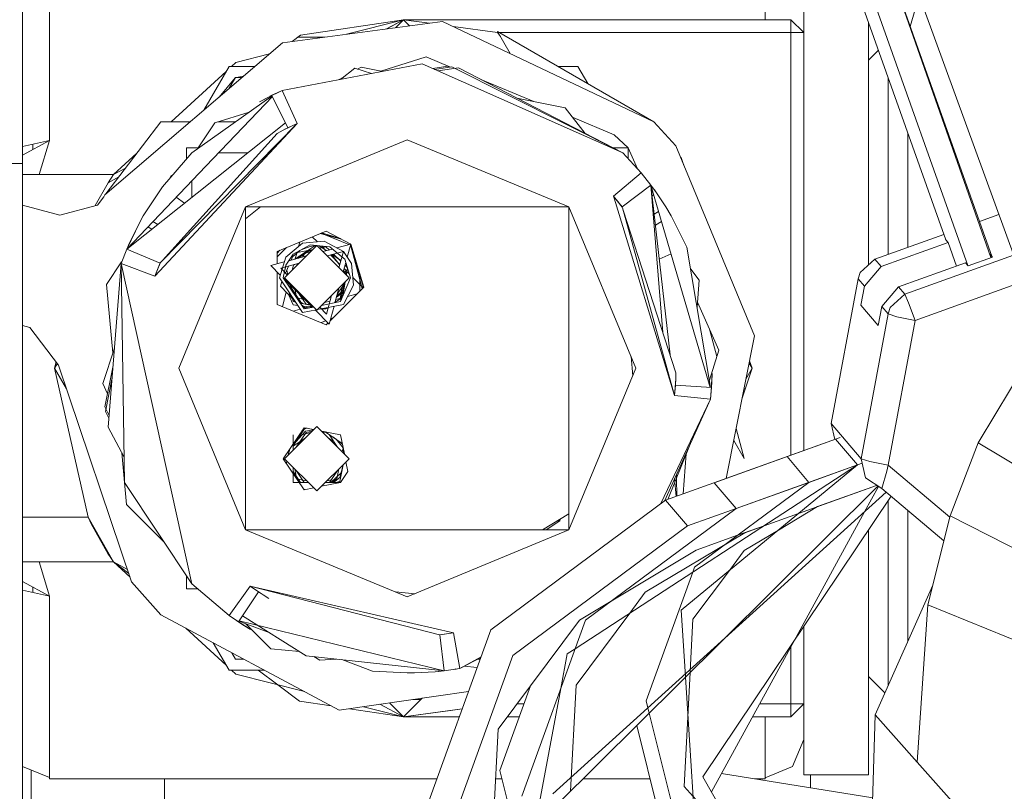
# Model space of a CAD drawing. Units: millimetres. Extents: x 627 to 8659, y -725 to 3822.
# Drawn here: x 2712 to 2751, y 1189 to 1219 of the extents above; entities that cross this region are included whole.
import ezdxf

# ---------------------------------------------------------------- set-up
doc = ezdxf.new("R2010")
doc.units = ezdxf.units.MM
doc.layers.add('1', color=7, linetype='Continuous', true_color=0xffffff)
doc.styles.add('blockfont', font='simplex.shx')
doc.dimstyles.get("Standard").update_dxf_attribs({"dimtxt": 0.18, "dimasz": 0.18, "dimexe": 0.18, "dimexo": 0.0625, "dimgap": 0.09, "dimtad": 0, "dimtih": 1, "dimtoh": 1, "dimdec": 4, "dimzin": 0, "dimdsep": 46, "dimtxsty": 'Standard', "dimcen": 0.09, "dimadec": 0, "dimazin": 0, "dimtfac": 1, "dimtdec": 4, "dimtofl": 0, "dimtmove": 0, "dimatfit": 3, "dimfxl": 1, "dimtolj": 1, "dimtzin": 0, "dimarcsym": 0})

# ---------------------------------------------------------------- blocks, each defined once
blk = doc.blocks.new('_U0')
at = {"layer": '1', "color": 18, "lineweight": 35}
for p, q in [((2002.488437, 295.118432), (2002.488437, -347.13546)), ((6602.266411, 275.118432), (6602.266411, -347.13546)), ((2002.488437, -345.13546), (4248.898257, -345.13546)), ((6602.266411, -345.13546), (4355.856591, -345.13546))]:
    blk.add_line(p, q, dxfattribs=at)
at = {"layer": '1', "color": 18, "lineweight": 70}
for points in [[(2002.488437, -345.13546), (2052.488388, -331.738001), (2052.488486, -358.53292)], [(6602.266411, -345.13546), (6552.26646, -358.53292), (6552.266362, -331.738001)]]:
    blk.add_solid(points, dxfattribs=at)
at = {"layer": '1', "color": 18, "linetype": 'Continuous', "lineweight": 13, "insert": (4253.048257, -384.031294), "char_height": 50, "attachment_point": 7, "line_spacing_factor": 0.903614, "style": 'blockfont'}
blk.add_mtext('\\W1.0391;WB', dxfattribs=at)
blk = doc.blocks.new('_U3')
at = {"layer": '1', "color": 18, "lineweight": 35}
for p, q in [((976.749957, 1188.82142), (976.749957, -687.13546)), ((8199.721396, 1012.699947), (8199.721396, -687.13546)), ((976.749957, -685.13546), (4507.516926, -685.13546)), ((8199.721396, -685.13546), (4668.954426, -685.13546))]:
    blk.add_line(p, q, dxfattribs=at)
at = {"layer": '1', "color": 18, "lineweight": 70}
for points in [[(976.749957, -685.13546), (1026.749907, -671.738001), (1026.750006, -698.53292)], [(8199.721396, -685.13546), (8149.721445, -698.53292), (8149.721347, -671.738001)]]:
    blk.add_solid(points, dxfattribs=at)
at = {"layer": '1', "color": 18, "linetype": 'Continuous', "lineweight": 13, "insert": (4511.666926, -724.031294), "char_height": 50, "attachment_point": 7, "line_spacing_factor": 0.903614, "style": 'blockfont'}
blk.add_mtext('\\W1.1836;OAL', dxfattribs=at)
blk = doc.blocks.new('_U4')
at = {"layer": '1', "color": 18, "lineweight": 35}
for p, q in [((3707.488437, 1095.118432), (3707.488437, -7.13546)), ((2002.488437, 295.118432), (2002.488437, -7.13546)), ((2002.488437, -5.13546), (2747.030104, -5.13546)), ((3707.488437, -5.13546), (2962.946771, -5.13546))]:
    blk.add_line(p, q, dxfattribs=at)
at = {"layer": '1', "color": 18, "lineweight": 13}
for p, q in [((2751.655104, -80.13546), (2726.655104, -80.13546)), ((2726.655104, -80.13546), (2726.655104, -173.88546)), ((2983.321771, -80.13546), (2958.321771, -80.13546)), ((2983.321771, -173.88546), (2983.321771, -80.13546)), ((2726.655104, -173.88546), (2751.655104, -173.88546)), ((2958.321771, -173.88546), (2983.321771, -173.88546))]:
    blk.add_line(p, q, dxfattribs=at)
at = {"layer": '1', "color": 18, "lineweight": 70}
for points in [[(2002.488437, -5.13546), (2052.488388, 8.261999), (2052.488486, -18.53292)], [(3707.488437, -5.13546), (3657.488486, -18.53292), (3657.488388, 8.261999)]]:
    blk.add_solid(points, dxfattribs=at)
at = {"layer": '1', "color": 18, "linetype": 'Continuous', "lineweight": 13, "char_height": 50, "attachment_point": 7, "line_spacing_factor": 0.903614, "style": 'blockfont'}
for s, insert in [('\\W1.4631;67.1', (2751.180104, -44.031294)), ('\\W1.1591;1705', (2751.180104, -165.906294))]:
    blk.add_mtext(s, dxfattribs=dict(at, insert=insert))

msp = doc.modelspace()

# ---------------------------------------------------------------- linework, layer by layer
at = {"layer": '1', "color": 18, "linetype": 'Continuous', "lineweight": 13}
for p, q in [((2723.162711, 1281.233773), (2748.25916, 1210.599301)), ((2730.905831, 1259.440526), (2748.258913, 1210.599592)), ((2732.350647, 1255.374178), (2748.259141, 1210.599324)), ((2732.392848, 1255.255446), (2748.258955, 1210.599542)), ((2733.242328, 1254.262092), (2749.11004, 1209.602371)), ((2733.24278, 1254.260871), (2749.109901, 1209.602534)), ((2733.243157, 1254.259852), (2749.109882, 1209.602556)), ((2733.243525, 1254.258856), (2749.110093, 1209.602308)), ((2741.509497, 1233.978972), (2750.055223, 1209.927003)), ((2712.516844, 1223.42287), (2712.516844, 1213.553175)), ((2745.665133, 1222.282752), (2750.000841, 1209.907462)), ((2741.263449, 1219.122514), (2741.263449, 1221.523628)), ((2713.563502, 1221.472248), (2713.563502, 1214.450106)), ((2742.763579, 1218.62255), (2742.763579, 1221.372589)), ((2746.880081, 1218.863449), (2747.401297, 1220.621213)), ((2746.880081, 1218.863449), (2747.401297, 1220.621213)), ((2747.419417, 1219.518408), (2758.021891, 1190.387949)), ((2722.586453, 1218.230113), (2728.782237, 1219.053254)), ((2723.275483, 1218.520507), (2727.26351, 1219.122514)), ((2727.26351, 1219.122514), (2725.06325, 1218.559168)), ((2727.26351, 1219.122514), (2726.588734, 1218.761836)), ((2727.26351, 1219.122514), (2726.617588, 1218.765669)), ((2726.950955, 1218.809959), (2727.26351, 1219.122514)), ((2728.266548, 1218.984742), (2727.26351, 1219.122514)), ((2727.502756, 1218.883268), (2727.26351, 1219.122514)), ((2727.26351, 1219.122514), (2728.266735, 1218.984767)), ((2742.263377, 1219.122514), (2727.26351, 1219.122514)), ((2736.959517, 1215.1687), (2728.782237, 1219.053254)), ((2729.194621, 1218.857353), (2730.903447, 1218.62255)), ((2730.903447, 1218.62255), (2729.194879, 1218.857231)), ((2742.763579, 1218.62255), (2742.263377, 1219.122514)), ((2742.263377, 1219.122514), (2742.263377, 1218.974456)), ((2742.263377, 1218.974456), (2742.263377, 1218.62255)), ((2745.263398, 1213.497505), (2745.263398, 1219.030587)), ((2723.275483, 1218.520507), (2722.951104, 1218.278559)), ((2731.018543, 1218.470801), (2730.903447, 1218.62255)), ((2730.903447, 1218.62255), (2730.948714, 1218.591751)), ((2730.930932, 1218.62255), (2730.903447, 1218.62255)), ((2730.903447, 1218.62255), (2730.930932, 1218.62255)), ((2730.907738, 1218.662724), (2736.959517, 1215.1687)), ((2731.400304, 1217.809561), (2730.907738, 1218.662724)), ((2742.263377, 1218.62255), (2730.97732, 1218.62255)), ((2730.97732, 1218.62255), (2742.263377, 1218.62255)), ((2742.263377, 1218.62255), (2742.263377, 1202.257827)), ((2742.263377, 1218.62255), (2742.763579, 1218.62255)), ((2742.763579, 1218.62255), (2742.263377, 1218.62255)), ((2742.263377, 1202.257827), (2742.263377, 1218.62255)), ((2742.763579, 1202.437554), (2742.763579, 1218.62255)), ((2722.586453, 1218.230113), (2715.706885, 1212.345824)), ((2723.177671, 1218.447551), (2724.223109, 1218.447551)), ((2724.223109, 1218.447551), (2723.177671, 1218.447551)), ((2722.077361, 1217.794672), (2720.775902, 1217.461452)), ((2745.648784, 1217.945901), (2745.263398, 1217.560515)), ((2720.775902, 1217.461452), (2720.614766, 1217.313871)), ((2727.993786, 1217.409238), (2722.575009, 1216.385111)), ((2726.38797, 1217.134873), (2728.145421, 1217.682704)), ((2727.993786, 1217.409238), (2735.757411, 1213.966593)), ((2728.145421, 1217.682704), (2729.091828, 1217.290711)), ((2728.978693, 1217.31852), (2728.405031, 1217.226879)), ((2729.048083, 1217.284208), (2728.978693, 1217.31852)), ((2720.399662, 1217.116862), (2718.272565, 1215.1687)), ((2719.536054, 1215.621021), (2720.513403, 1217.313871)), ((2720.513403, 1217.313871), (2721.515236, 1217.313871)), ((2725.376666, 1217.245564), (2724.829552, 1216.811211)), ((2725.376666, 1217.245564), (2726.032187, 1217.038504)), ((2725.490793, 1217.209514), (2725.625336, 1217.286572)), ((2726.463059, 1217.119937), (2725.625336, 1217.286572)), ((2729.13295, 1217.296824), (2728.46965, 1217.198225)), ((2728.601399, 1217.139803), (2729.390919, 1217.255816)), ((2735.757411, 1213.966593), (2729.13295, 1217.296824)), ((2729.390919, 1217.255816), (2735.757411, 1213.966593)), ((2733.244001, 1217.313871), (2734.013379, 1217.313871)), ((2734.013379, 1217.313871), (2734.398082, 1216.647557)), ((2720.753491, 1216.875181), (2720.126344, 1216.125912)), ((2720.763505, 1216.880903), (2720.523967, 1216.466011)), ((2720.760975, 1216.876521), (2720.753491, 1216.875181)), ((2720.785433, 1216.880903), (2720.760975, 1216.876521)), ((2721.009035, 1216.880903), (2720.763505, 1216.880903)), ((2721.068271, 1216.931569), (2720.788701, 1216.881488)), ((2724.778507, 1216.801563), (2724.91812, 1216.881525)), ((2730.259449, 1216.807093), (2732.314068, 1215.956089)), ((2746.025383, 1210.032523), (2746.025383, 1216.885948)), ((2746.025383, 1210.032523), (2746.025383, 1216.885948)), ((2719.069779, 1213.966593), (2722.181929, 1216.177268)), ((2721.687376, 1215.940222), (2722.224254, 1216.215565)), ((2722.575009, 1216.385111), (2721.987069, 1216.100916)), ((2721.987069, 1216.100916), (2722.373307, 1216.292009)), ((2722.173035, 1216.195211), (2722.097514, 1216.15556)), ((2722.173035, 1216.195211), (2722.373307, 1216.292009)), ((2722.175372, 1216.190496), (2722.794831, 1214.940771)), ((2722.175372, 1216.190496), (2722.794831, 1214.940771)), ((2722.279907, 1216.246866), (2722.282708, 1216.248855)), ((2722.282708, 1216.248855), (2722.281583, 1216.247676)), ((2722.284672, 1216.249169), (2722.282708, 1216.248855)), ((2722.575009, 1216.385111), (2722.373307, 1216.292009)), ((2722.575009, 1216.385111), (2723.149121, 1215.108261)), ((2723.149121, 1215.108261), (2722.575009, 1216.385111)), ((2722.193053, 1216.154826), (2719.611704, 1213.447556)), ((2721.687376, 1215.940222), (2721.987069, 1216.100916)), ((2733.528912, 1215.71444), (2731.651539, 1216.087876)), ((2719.958842, 1215.130791), (2721.295119, 1215.547334)), ((2734.301525, 1214.71877), (2733.528912, 1215.71444)), ((2715.750491, 1212.383121), (2717.867672, 1215.1687)), ((2722.704101, 1215.123815), (2716.555417, 1210.242376)), ((2717.646897, 1209.195957), (2723.149121, 1215.108261)), ((2717.849553, 1209.708199), (2723.149121, 1215.108261)), ((2717.867672, 1215.1687), (2719.007227, 1215.1687)), ((2719.958842, 1215.130791), (2719.314223, 1214.16603)), ((2720.080453, 1215.1687), (2720.762084, 1215.1687)), ((2722.605765, 1214.844689), (2723.149121, 1215.108261)), ((2722.794831, 1214.940771), (2723.149121, 1215.108261)), ((2733.827967, 1215.329046), (2735.423625, 1214.66814)), ((2736.959517, 1215.1687), (2737.80638, 1214.239225)), ((2717.931827, 1209.792033), (2722.370207, 1214.717969)), ((2722.370207, 1214.717969), (2722.605765, 1214.844689)), ((2722.673041, 1214.877323), (2722.794831, 1214.940771)), ((2722.794831, 1214.940771), (2722.684535, 1214.882899)), ((2722.794831, 1214.940771), (2722.787225, 1214.932712)), ((2722.807756, 1214.942671), (2722.794831, 1214.940771)), ((2722.794831, 1214.940771), (2722.805533, 1214.941593)), ((2735.423625, 1214.66814), (2735.956967, 1214.16603)), ((2746.787369, 1214.741309), (2746.787369, 1210.306312)), ((2712.516844, 1214.210967), (2713.563502, 1214.450106)), ((2713.563502, 1214.450106), (2712.516844, 1213.872714)), ((2712.913573, 1214.091571), (2712.913573, 1214.301611)), ((2712.913573, 1214.091571), (2712.913573, 1214.301611)), ((2713.563502, 1214.450106), (2713.16129, 1213.122591)), ((2713.563502, 1214.450106), (2713.16129, 1213.122591)), ((2713.513434, 1214.422486), (2713.513434, 1214.438667)), ((2713.513434, 1214.438667), (2713.513434, 1214.422486)), ((2721.155703, 1211.880669), (2727.413714, 1214.472756)), ((2727.413714, 1214.472756), (2733.671486, 1211.880669)), ((2716.940182, 1213.948399), (2716.038525, 1213.122591)), ((2719.069779, 1213.966593), (2717.934906, 1212.650761)), ((2718.870461, 1214.16603), (2718.870461, 1213.735493)), ((2719.350543, 1214.16603), (2718.870461, 1214.16603)), ((2721.246459, 1213.966593), (2720.1066, 1213.966593)), ((2735.956967, 1214.16603), (2735.371388, 1214.16603)), ((2735.757411, 1213.966593), (2736.465514, 1213.192567)), ((2736.465514, 1213.192567), (2735.757411, 1213.966593)), ((2735.956967, 1214.16603), (2736.32501, 1213.346151)), ((2735.956967, 1214.16603), (2735.956967, 1213.748459)), ((2740.855277, 1206.87829), (2737.80638, 1214.239225)), ((2708.016932, 1213.553175), (2712.516844, 1213.553175)), ((2712.516844, 1206.21334), (2712.516844, 1213.553175)), ((2737.987135, 1213.802827), (2738.019764, 1213.780627)), ((2738.120959, 1213.479737), (2738.019764, 1213.780627)), ((2716.500007, 1213.36926), (2716.038525, 1213.122591)), ((2719.611704, 1213.447556), (2716.555417, 1210.242376)), ((2736.465514, 1213.192567), (2735.391676, 1212.294444)), ((2735.391676, 1212.294444), (2736.465514, 1213.192567)), ((2736.843407, 1212.716326), (2736.465514, 1213.192567)), ((2736.465514, 1213.192567), (2736.843407, 1212.716326)), ((2745.263398, 1213.497505), (2745.263398, 1209.622211)), ((2712.516844, 1213.122591), (2716.038525, 1213.122591)), ((2715.332939, 1211.920998), (2715.835154, 1212.808833)), ((2715.835154, 1212.808833), (2716.038525, 1213.122591)), ((2716.246975, 1213.036346), (2715.835154, 1212.808833)), ((2718.258202, 1213.067159), (2718.236271, 1213.000179)), ((2718.258202, 1213.067159), (2718.329023, 1213.10772)), ((2719.069779, 1212.87923), (2719.069779, 1212.238528)), ((2717.194617, 1211.522803), (2717.934906, 1212.650761)), ((2717.934906, 1212.650761), (2717.194617, 1211.522803)), ((2736.843407, 1212.716326), (2735.724747, 1211.874709)), ((2736.843407, 1212.716326), (2735.724747, 1211.874709)), ((2736.843407, 1212.716326), (2739.137687, 1204.878298)), ((2737.057745, 1212.421998), (2736.843407, 1212.716326)), ((2736.843407, 1212.716326), (2737.584482, 1206.144369)), ((2736.843407, 1212.716326), (2737.304567, 1207.00686)), ((2736.84858, 1212.670455), (2736.861234, 1212.655423)), ((2736.872459, 1212.458689), (2736.910725, 1212.486345)), ((2736.910725, 1212.486345), (2736.872459, 1212.458689)), ((2736.977398, 1212.534532), (2736.966355, 1212.547495)), ((2736.966355, 1212.547495), (2736.977398, 1212.534532)), ((2736.976348, 1212.533773), (2736.977398, 1212.534532)), ((2736.977398, 1212.534532), (2736.976348, 1212.533773)), ((2737.057745, 1212.421998), (2736.977398, 1212.534532)), ((2737.057745, 1212.421998), (2736.977398, 1212.534532)), ((2737.423718, 1211.871013), (2737.057745, 1212.421998)), ((2737.057745, 1212.421998), (2737.423718, 1211.871013)), ((2715.416014, 1211.943254), (2715.661347, 1212.265834)), ((2715.706885, 1212.345824), (2715.661347, 1212.265834)), ((2718.472109, 1212.252443), (2718.790212, 1212.01658)), ((2735.391676, 1212.294444), (2735.724747, 1211.874709)), ((2735.391676, 1212.294444), (2735.415858, 1212.215625)), ((2735.724747, 1211.874709), (2735.391676, 1212.294444)), ((2735.391676, 1212.294444), (2735.733807, 1211.862668)), ((2735.415866, 1212.215599), (2737.760603, 1204.57314)), ((2736.951489, 1212.347083), (2736.889938, 1212.303687)), ((2736.889938, 1212.303687), (2736.951489, 1212.347083)), ((2713.967144, 1211.555108), (2712.516844, 1211.943711)), ((2715.416014, 1211.943254), (2713.967144, 1211.555108)), ((2718.563616, 1205.622777), (2721.155703, 1211.880669)), ((2721.155703, 1211.414615), (2721.728027, 1211.880669)), ((2721.155703, 1211.880669), (2733.671486, 1211.880669)), ((2721.155703, 1211.880669), (2721.155703, 1199.364886)), ((2733.671486, 1211.880669), (2733.671486, 1199.364886)), ((2736.263573, 1205.622777), (2733.671486, 1211.880669)), ((2735.724747, 1211.874709), (2735.72508, 1211.873682)), ((2735.742176, 1211.83257), (2735.733807, 1211.862668)), ((2737.760603, 1204.57314), (2735.742177, 1211.832564)), ((2735.764616, 1211.751864), (2737.812102, 1205.44301)), ((2737.142261, 1211.695342), (2736.970617, 1211.588211)), ((2736.970617, 1211.588211), (2737.142261, 1211.695342)), ((2737.423718, 1211.871013), (2737.632811, 1211.522684)), ((2737.423718, 1211.871013), (2737.632811, 1211.522684)), ((2717.055857, 1211.275563), (2716.555417, 1210.242376)), ((2716.697276, 1210.562453), (2717.055857, 1211.275563)), ((2716.697276, 1210.562453), (2717.055857, 1211.275563)), ((2717.055857, 1211.275563), (2717.194617, 1211.522803)), ((2717.055857, 1211.275563), (2717.194617, 1211.522803)), ((2717.569801, 1211.306177), (2717.758297, 1211.197342)), ((2717.758297, 1211.197342), (2717.569801, 1211.306177)), ((2737.018033, 1211.16772), (2737.256414, 1211.305357)), ((2737.256414, 1211.305357), (2737.018033, 1211.16772)), ((2737.632811, 1211.522684), (2738.239586, 1210.317597)), ((2738.239586, 1210.317597), (2737.632811, 1211.522684)), ((2749.565754, 1211.304615), (2750.311435, 1211.572546)), ((2717.53051, 1211.016502), (2717.374681, 1211.101552)), ((2717.374681, 1211.101552), (2717.53051, 1211.016502)), ((2722.374737, 1210.150704), (2724.274218, 1210.937724)), ((2724.041541, 1210.841317), (2724.869219, 1210.619561)), ((2724.076276, 1210.855709), (2724.238419, 1210.788569)), ((2724.098023, 1210.86472), (2724.82159, 1210.64503)), ((2724.274218, 1210.937724), (2725.221694, 1210.431084)), ((2716.697276, 1210.562453), (2716.646016, 1210.449323)), ((2716.697276, 1210.562453), (2716.646016, 1210.449323)), ((2716.810752, 1210.510151), (2716.862604, 1210.486252)), ((2716.810752, 1210.510151), (2716.862604, 1210.486252)), ((2722.707808, 1209.928855), (2723.358691, 1210.462555)), ((2723.250888, 1210.513723), (2723.202956, 1210.334858)), ((2724.196732, 1210.545287), (2723.358691, 1210.462555)), ((2723.735964, 1210.714707), (2723.931562, 1210.519109)), ((2724.196732, 1210.545287), (2724.938691, 1210.1482)), ((2724.238419, 1210.788569), (2725.148862, 1210.411569)), ((2745.511591, 1209.847912), (2748.184725, 1210.808397)), ((2745.75597, 1209.561452), (2748.349488, 1210.493311)), ((2748.249114, 1210.61109), (2748.254181, 1210.612911)), ((2748.349488, 1210.493311), (2748.249114, 1210.61109)), ((2748.672556, 1209.584038), (2748.349488, 1210.493311)), ((2716.555417, 1210.242376), (2716.332018, 1209.676966)), ((2716.332018, 1209.676966), (2716.555417, 1210.242376)), ((2716.555417, 1210.242376), (2717.843831, 1209.694371)), ((2716.555417, 1210.242376), (2717.843831, 1209.694371)), ((2716.59566, 1210.325461), (2716.646016, 1210.449323)), ((2716.606339, 1210.282803), (2716.617528, 1210.307513)), ((2716.629055, 1210.300837), (2716.63149, 1210.322155)), ((2716.667696, 1210.331514), (2716.663283, 1210.355497)), ((2716.720787, 1210.415803), (2716.75471, 1210.400595)), ((2716.75471, 1210.400595), (2716.720787, 1210.415803)), ((2722.374737, 1210.150704), (2722.374849, 1209.668278)), ((2722.374752, 1210.086442), (2722.484572, 1210.196212)), ((2722.74081, 1210.30238), (2722.374787, 1209.936218)), ((2723.913491, 1210.372552), (2722.663462, 1209.122524)), ((2723.258377, 1210.183449), (2722.969592, 1209.941968)), ((2723.659575, 1210.398063), (2722.994149, 1210.042104)), ((2723.831787, 1210.368279), (2723.057889, 1209.851297)), ((2723.134657, 1210.079995), (2723.074567, 1209.855766)), ((2723.164997, 1210.105365), (2723.764693, 1210.223754)), ((2723.183856, 1209.88505), (2723.659794, 1210.203046)), ((2723.647892, 1210.344419), (2723.311329, 1210.211775)), ((2723.488103, 1210.088331), (2723.676215, 1210.135277)), ((2723.726259, 1210.185321), (2723.59381, 1210.158958)), ((2723.647892, 1210.344419), (2723.779023, 1210.365519)), ((2723.659575, 1210.398063), (2724.41107, 1210.323915)), ((2723.779023, 1210.365519), (2723.913491, 1210.372552)), ((2723.913491, 1210.372552), (2725.163519, 1209.122524)), ((2723.913491, 1210.372552), (2724.264205, 1210.322365)), ((2724.257995, 1210.192676), (2724.009302, 1210.358842)), ((2724.013225, 1210.272818), (2724.150711, 1210.29996)), ((2724.105611, 1210.34506), (2724.273621, 1210.17705)), ((2724.512212, 1210.24098), (2724.143783, 1210.14226)), ((2724.150711, 1210.29996), (2724.264205, 1210.322365)), ((2724.162638, 1210.348427), (2724.264205, 1210.322365)), ((2724.279161, 1210.178534), (2724.257995, 1210.192676)), ((2724.384447, 1210.206746), (2724.264205, 1210.322365)), ((2724.307087, 1209.978956), (2724.938691, 1210.1482)), ((2724.41107, 1210.323915), (2724.882255, 1209.937551)), ((2725.221694, 1210.431084), (2724.680884, 1210.286175)), ((2724.938691, 1210.1482), (2724.76947, 1209.516573)), ((2724.938691, 1210.1482), (2725.253165, 1209.677801)), ((2725.221694, 1210.431084), (2725.086595, 1209.92696)), ((2725.207004, 1210.427148), (2725.203317, 1210.44091)), ((2725.210608, 1210.428114), (2725.207385, 1210.438735)), ((2725.209711, 1210.386373), (2725.238942, 1210.374269)), ((2725.640173, 1208.810498), (2725.213821, 1210.401708)), ((2725.718935, 1208.752872), (2725.216072, 1210.410107)), ((2725.221694, 1210.431084), (2725.728333, 1208.762273)), ((2739.155911, 1204.87714), (2738.239586, 1210.317597)), ((2716.35695, 1209.740068), (2715.776265, 1208.870992)), ((2717.849553, 1209.708199), (2717.646897, 1209.195957)), ((2717.843831, 1209.694371), (2717.844278, 1209.694868)), ((2722.651255, 1209.74234), (2722.126544, 1209.601745)), ((2722.707808, 1209.928855), (2722.463429, 1209.122881)), ((2722.712338, 1209.620461), (2722.994149, 1210.042104)), ((2723.514614, 1209.973676), (2722.824894, 1209.788867)), ((2722.842786, 1210.039532), (2722.843945, 1210.041985)), ((2722.843945, 1210.041985), (2722.843408, 1210.040042)), ((2722.84919, 1210.044784), (2722.843945, 1210.041985)), ((2722.969592, 1209.941968), (2722.916078, 1209.813299)), ((2723.170656, 1209.881513), (2723.225115, 1209.963008)), ((2723.22718, 1209.913997), (2723.206366, 1209.891081)), ((2723.43505, 1210.052884), (2723.353235, 1209.930434)), ((2724.436924, 1210.013747), (2724.804256, 1209.646415)), ((2724.670876, 1209.779795), (2724.485722, 1210.026823)), ((2724.845448, 1209.800166), (2724.500353, 1210.030743)), ((2724.837631, 1209.770987), (2724.552856, 1210.044812)), ((2724.795459, 1209.613579), (2724.670876, 1209.779795)), ((2724.882255, 1209.937551), (2724.994481, 1209.845528)), ((2725.031793, 1209.722465), (2724.932837, 1209.353206)), ((2724.994481, 1209.845528), (2725.213587, 1209.122881)), ((2737.623717, 1210.050526), (2737.166375, 1209.8522)), ((2744.942009, 1209.329948), (2745.511591, 1209.847912)), ((2745.511591, 1209.847912), (2745.75597, 1209.561452)), ((2749.019444, 1209.708676), (2746.425927, 1208.776817)), ((2746.670544, 1208.490357), (2750.882422, 1210.003749)), ((2749.119818, 1209.590897), (2749.019444, 1209.708676)), ((2750.06038, 1209.928855), (2749.119818, 1209.590897)), ((2749.946698, 1210.062003), (2750.06038, 1209.928855)), ((2716.332018, 1209.676966), (2715.834916, 1203.348383)), ((2716.332018, 1209.676966), (2717.646897, 1209.195957)), ((2719.069779, 1197.278842), (2716.332018, 1209.676966)), ((2717.646897, 1209.195957), (2716.332018, 1209.676966)), ((2716.472685, 1201.201305), (2716.332018, 1209.676966)), ((2717.843831, 1209.694371), (2717.646897, 1209.195957)), ((2717.646897, 1209.195957), (2717.843831, 1209.694371)), ((2722.126544, 1209.601745), (2722.496458, 1209.231811)), ((2722.374922, 1209.353353), (2722.375214, 1208.094701)), ((2722.512782, 1209.498152), (2723.231744, 1209.690806)), ((2722.512782, 1209.498152), (2722.775945, 1209.235006)), ((2722.613394, 1209.122881), (2722.69788, 1209.547751)), ((2722.70801, 1209.550466), (2722.673878, 1209.427051)), ((2722.69788, 1209.547751), (2722.712338, 1209.620461)), ((2722.819151, 1209.580247), (2722.705048, 1209.305898)), ((2722.78684, 1209.245902), (2722.752306, 1209.419524)), ((2723.014781, 1209.632668), (2722.956637, 1209.415699)), ((2723.011324, 1209.619767), (2723.041244, 1209.639759)), ((2723.115372, 1209.574434), (2723.184705, 1209.678201)), ((2723.184705, 1209.678201), (2723.115372, 1209.574434)), ((2725.046479, 1209.278675), (2724.948054, 1209.409991)), ((2724.967631, 1209.48304), (2725.163894, 1209.286777)), ((2725.090928, 1209.52743), (2725.002351, 1209.612601)), ((2725.013121, 1209.323181), (2725.032104, 1209.418567)), ((2725.049591, 1209.663767), (2725.021155, 1209.682767)), ((2725.067289, 1209.383382), (2725.039995, 1209.246048)), ((2725.054237, 1209.231806), (2725.07752, 1209.373151)), ((2725.093941, 1209.517492), (2725.067289, 1209.383382)), ((2725.07752, 1209.373151), (2725.098707, 1209.501773)), ((2725.335896, 1208.83964), (2725.253165, 1209.677801)), ((2738.708079, 1209.040031), (2738.384538, 1209.456978)), ((2744.863808, 1209.086284), (2744.942009, 1209.329948)), ((2745.75597, 1209.561452), (2745.108187, 1208.799943)), ((2722.463429, 1209.122881), (2723.358691, 1207.783327)), ((2722.469628, 1209.249958), (2722.472415, 1209.255855)), ((2722.469628, 1209.249958), (2722.488829, 1209.206652)), ((2722.552782, 1208.989185), (2722.502291, 1208.806619)), ((2722.613394, 1209.122881), (2723.415911, 1207.921848)), ((2722.629532, 1209.098731), (2723.741583, 1207.98662)), ((2723.913491, 1207.872614), (2722.663462, 1209.122524)), ((2722.736077, 1208.939277), (2722.718099, 1209.010158)), ((2725.163519, 1209.122524), (2723.913491, 1207.872614)), ((2724.978724, 1208.937746), (2724.763947, 1208.72299)), ((2725.213587, 1209.122881), (2724.832833, 1208.203658)), ((2724.978724, 1208.937746), (2724.832833, 1208.203658)), ((2724.919236, 1208.412254), (2725.011136, 1208.970155)), ((2725.305764, 1209.144907), (2725.708369, 1208.742302)), ((2725.576669, 1209.261836), (2725.576752, 1208.873919)), ((2738.630666, 1207.995653), (2738.708079, 1209.040031)), ((2743.825734, 1203.479514), (2744.863808, 1209.086284)), ((2744.863808, 1209.086284), (2745.108187, 1208.799943)), ((2747.070611, 1207.473978), (2751.255841, 1208.977775)), ((2715.776265, 1208.870992), (2716.015822, 1206.218661)), ((2723.080355, 1208.199792), (2722.502291, 1208.806619)), ((2722.729498, 1208.568108), (2722.579918, 1208.009937)), ((2722.820513, 1208.907739), (2722.802375, 1208.840056)), ((2722.860396, 1208.44911), (2722.827778, 1208.577716)), ((2722.895196, 1208.701141), (2722.862443, 1208.865806)), ((2722.874059, 1208.807409), (2723.321003, 1208.138651)), ((2722.915422, 1208.812825), (2722.955653, 1208.610663)), ((2723.1156, 1208.445993), (2723.074177, 1208.654062)), ((2724.425116, 1207.458628), (2725.728333, 1208.762273)), ((2724.763947, 1208.72299), (2724.61306, 1208.159948)), ((2724.865711, 1208.582432), (2724.68141, 1208.414998)), ((2724.962205, 1208.854628), (2724.708886, 1208.517528)), ((2724.815333, 1208.329282), (2724.904632, 1208.778013)), ((2724.825491, 1208.481964), (2724.896813, 1208.767608)), ((2724.938691, 1208.097562), (2725.335896, 1208.83964)), ((2725.576752, 1208.873919), (2725.576809, 1208.610699)), ((2725.668998, 1208.702919), (2725.640173, 1208.810498)), ((2745.108187, 1208.799943), (2744.971573, 1208.061442)), ((2745.778143, 1208.015189), (2746.425927, 1208.776817)), ((2746.425927, 1208.776817), (2746.670544, 1208.490357)), ((2722.80891, 1208.484743), (2722.989142, 1208.07825)), ((2722.976722, 1208.354856), (2722.860396, 1208.44911)), ((2722.961645, 1208.367072), (2722.958716, 1208.381798)), ((2722.994149, 1208.203658), (2722.97237, 1208.31315)), ((2722.994149, 1208.203658), (2723.090591, 1208.184477)), ((2723.026078, 1208.25677), (2723.029673, 1208.238706)), ((2723.029673, 1208.238706), (2723.052158, 1208.229392)), ((2723.445047, 1208.283172), (2723.190595, 1208.333779)), ((2723.231659, 1208.496571), (2723.492444, 1208.106264)), ((2723.3706, 1208.128786), (2723.292908, 1208.180688)), ((2724.098502, 1208.057608), (2724.832833, 1208.203658)), ((2724.481086, 1208.440155), (2724.207262, 1208.166357)), ((2724.207262, 1208.166357), (2724.423235, 1208.224225)), ((2724.481086, 1208.440155), (2724.288762, 1207.722291)), ((2724.898106, 1208.361242), (2724.61459, 1208.165656)), ((2724.646302, 1208.283992), (2724.893548, 1208.350239)), ((2724.897736, 1208.530234), (2724.671845, 1208.379306)), ((2724.702121, 1208.399535), (2724.7316, 1208.547754)), ((2725.104141, 1208.406665), (2725.471142, 1208.504998)), ((2738.644297, 1208.179545), (2739.475071, 1206.328854)), ((2746.100962, 1207.972512), (2746.670544, 1208.490357)), ((2746.670544, 1208.490357), (2746.816695, 1208.156809)), ((2722.382998, 1208.091478), (2722.375209, 1208.117138)), ((2722.375214, 1208.094701), (2724.274695, 1207.308158)), ((2722.989142, 1208.07825), (2723.177009, 1208.055172)), ((2722.989885, 1207.840176), (2723.270455, 1207.915352)), ((2723.263389, 1208.150109), (2723.656231, 1208.071977)), ((2723.473608, 1207.952246), (2723.303502, 1208.090077)), ((2723.358691, 1207.783327), (2723.895929, 1207.890174)), ((2723.376884, 1208.030618), (2723.739085, 1207.986124)), ((2723.415911, 1207.921848), (2723.789869, 1207.996224)), ((2723.457343, 1207.965426), (2723.698236, 1208.02997)), ((2723.473608, 1207.952246), (2723.553342, 1207.949181)), ((2723.636106, 1208.092103), (2723.492444, 1208.106264)), ((2723.84763, 1207.880568), (2724.392235, 1207.335934)), ((2723.939773, 1207.898894), (2724.08355, 1207.927489)), ((2724.025961, 1207.985074), (2724.288762, 1207.722291)), ((2724.08355, 1207.927489), (2724.938691, 1208.097562)), ((2724.089079, 1207.928588), (2724.261343, 1207.921967)), ((2724.097213, 1207.913827), (2724.261343, 1207.921967)), ((2724.134273, 1207.937577), (2724.261343, 1207.921967)), ((2724.233131, 1207.957238), (2724.345708, 1207.934848)), ((2724.344611, 1207.97941), (2724.261343, 1207.921967)), ((2724.297463, 1207.970033), (2724.280734, 1207.94777)), ((2724.577067, 1208.025641), (2724.392235, 1207.335934)), ((2744.971573, 1208.061442), (2745.641291, 1207.276806)), ((2745.641291, 1207.276806), (2745.778143, 1208.015189)), ((2745.778143, 1208.015189), (2746.022522, 1207.728729)), ((2746.022522, 1207.728729), (2746.100962, 1207.972512)), ((2747.070611, 1207.473978), (2746.816695, 1208.156809)), ((2724.076643, 1207.390168), (2724.261435, 1207.466741)), ((2724.448008, 1207.544052), (2724.554713, 1207.588268)), ((2744.984686, 1202.121958), (2746.022522, 1207.728729)), ((2746.022522, 1207.728729), (2746.357262, 1207.621679)), ((2746.032774, 1201.867208), (2747.070611, 1207.473978)), ((2746.357262, 1207.621679), (2747.070611, 1207.473978)), ((2712.516844, 1207.284912), (2712.80247, 1207.20838)), ((2712.80247, 1207.20838), (2713.914216, 1205.745801)), ((2724.274695, 1207.308158), (2724.347342, 1207.380829)), ((2739.395841, 1206.076081), (2739.110504, 1207.14099)), ((2739.756954, 1201.357249), (2740.855277, 1206.87829)), ((2749.552548, 1202.800974), (2752.012528, 1206.898767)), ((2716.074433, 1206.397667), (2715.628207, 1205.034837)), ((2739.475071, 1206.328854), (2739.108421, 1205.1591)), ((2712.516844, 1205.134496), (2712.516844, 1206.21334)), ((2736.075951, 1206.07574), (2736.141866, 1205.328948)), ((2736.075951, 1206.07574), (2736.141866, 1205.328948)), ((2740.763485, 1205.622539), (2740.664195, 1205.917764)), ((2713.763535, 1205.622539), (2713.819229, 1205.870762)), ((2713.763535, 1205.622539), (2713.869024, 1205.805254)), ((2713.763535, 1205.622539), (2715.057671, 1199.854717)), ((2713.763535, 1205.622539), (2714.224987, 1204.823266)), ((2713.914216, 1205.745801), (2716.740429, 1197.35609)), ((2716.016947, 1205.665813), (2715.708315, 1204.130873)), ((2721.155703, 1199.364886), (2718.563616, 1205.622777)), ((2733.671486, 1199.364886), (2736.263573, 1205.622777)), ((2740.763485, 1205.622539), (2740.376651, 1204.472338)), ((2740.763485, 1205.622539), (2740.522396, 1205.204966)), ((2740.64596, 1205.826096), (2740.763485, 1205.622539)), ((2712.516844, 1200.134501), (2712.516844, 1205.134496)), ((2715.985202, 1205.261671), (2715.732396, 1203.952894)), ((2737.803996, 1205.175623), (2737.760603, 1204.57314)), ((2737.800241, 1205.12349), (2737.79279, 1204.963788)), ((2737.812102, 1205.44301), (2737.803996, 1205.175623)), ((2737.809002, 1205.311283), (2737.806449, 1205.256564)), ((2737.809002, 1205.311283), (2737.808041, 1205.309057)), ((2737.809002, 1205.311283), (2737.808186, 1205.313853)), ((2739.194541, 1204.990355), (2739.211857, 1205.422983)), ((2739.211857, 1205.422983), (2739.201367, 1205.083117)), ((2715.808416, 1204.628713), (2715.628207, 1205.034837)), ((2737.79279, 1204.963788), (2737.760603, 1204.57314)), ((2737.79279, 1204.963788), (2737.787971, 1204.953124)), ((2737.787971, 1204.953123), (2737.79279, 1204.963788)), ((2737.79279, 1204.963788), (2737.789525, 1204.9747)), ((2737.79279, 1204.963788), (2737.797936, 1205.091489)), ((2739.186069, 1204.875222), (2737.79279, 1204.963788)), ((2737.79279, 1204.963788), (2739.186069, 1204.875222)), ((2739.153445, 1204.431877), (2739.201367, 1205.083117)), ((2739.189923, 1204.874977), (2739.153445, 1204.431877)), ((2739.153445, 1204.431877), (2739.189923, 1204.874977)), ((2739.180148, 1204.733238), (2739.178876, 1204.740789)), ((2739.180148, 1204.733238), (2739.178876, 1204.740789)), ((2739.189923, 1204.874977), (2739.201367, 1205.083117)), ((2740.494426, 1204.822525), (2740.446315, 1204.822525)), ((2740.446315, 1204.822525), (2740.494426, 1204.822525)), ((2739.153445, 1204.431877), (2737.230259, 1200.381089)), ((2737.363405, 1200.479823), (2739.153445, 1204.431877)), ((2739.153445, 1204.431877), (2737.760603, 1204.57314)), ((2737.760603, 1204.57314), (2739.153445, 1204.431877)), ((2739.180148, 1204.733238), (2739.177765, 1204.727293)), ((2739.17867, 1204.738286), (2739.180148, 1204.733238)), ((2715.708315, 1204.130873), (2715.870423, 1203.800431)), ((2715.862035, 1203.693642), (2715.732396, 1203.952894)), ((2716.456404, 1202.18229), (2715.834916, 1203.348383)), ((2723.415911, 1203.323588), (2722.613394, 1202.122554)), ((2723.913491, 1203.372583), (2722.663462, 1202.122554)), ((2722.994149, 1202.617409), (2723.435223, 1203.277454)), ((2723.435223, 1203.277454), (2723.344649, 1203.216938)), ((2723.514019, 1203.301446), (2723.367921, 1203.232487)), ((2723.415911, 1203.323588), (2723.790078, 1203.24917)), ((2723.435223, 1203.277454), (2723.519243, 1203.303036)), ((2723.435223, 1203.277454), (2723.541542, 1203.298601)), ((2723.779772, 1203.238864), (2723.47337, 1203.185067)), ((2723.913491, 1203.372583), (2725.163519, 1202.122554)), ((2740.453541, 1202.128634), (2740.141834, 1203.29196)), ((2743.825734, 1203.479514), (2744.984686, 1202.121958)), ((2743.956926, 1202.866334), (2743.825734, 1203.479514)), ((2722.994149, 1202.453241), (2722.994149, 1203.041777)), ((2722.994149, 1202.60831), (2723.461328, 1202.92042)), ((2723.47337, 1203.185067), (2723.095448, 1202.768998)), ((2723.492444, 1203.138813), (2723.115372, 1202.574464)), ((2723.253959, 1202.781882), (2723.461328, 1202.92042)), ((2723.272987, 1203.034677), (2723.676215, 1203.135307)), ((2723.726177, 1203.185269), (2723.492444, 1203.138813)), ((2724.098182, 1203.187891), (2724.832833, 1203.041777)), ((2724.233233, 1203.158948), (2724.100805, 1203.185269)), ((2724.132837, 1203.153237), (2724.250264, 1203.147569)), ((2724.897797, 1202.714923), (2724.228794, 1203.161914)), ((2724.573147, 1202.781696), (2724.365867, 1202.920206)), ((2724.711609, 1202.574464), (2724.391932, 1203.052914)), ((2724.904045, 1202.683486), (2724.52489, 1202.964079)), ((2724.657284, 1202.87562), (2724.929631, 1202.543482)), ((2724.832833, 1203.041777), (2724.978823, 1202.30725)), ((2737.408936, 1200.513586), (2744.163501, 1202.940558)), ((2739.28982, 1201.189384), (2744.163507, 1202.940548)), ((2744.163514, 1202.940537), (2742.111266, 1202.20314)), ((2744.84282, 1201.882356), (2743.99215, 1202.878937)), ((2744.84282, 1201.882356), (2743.99215, 1202.878937)), ((2722.86327, 1202.496514), (2722.808266, 1202.267358)), ((2723.003382, 1202.631227), (2722.994149, 1202.611639)), ((2724.871532, 1202.732471), (2724.91302, 1202.63833)), ((2724.898602, 1202.387471), (2724.929631, 1202.543482)), ((2724.944048, 1202.342025), (2724.935112, 1202.527179)), ((2738.335296, 1202.625566), (2737.502141, 1200.547076)), ((2740.453541, 1202.128634), (2740.049596, 1202.8283)), ((2749.511302, 1202.73219), (2748.424828, 1199.909315)), ((2749.552548, 1202.800974), (2749.511302, 1202.73219)), ((2749.511302, 1202.73219), (2754.649431, 1199.653834)), ((2716.364874, 1202.354028), (2716.546595, 1200.342044)), ((2723.415911, 1200.921521), (2722.613394, 1202.122554)), ((2722.628906, 1202.145768), (2722.620707, 1202.11161)), ((2722.628906, 1202.145768), (2722.620707, 1202.11161)), ((2723.913491, 1200.872526), (2722.663462, 1202.122554)), ((2725.163519, 1202.122554), (2723.913491, 1200.872526)), ((2738.094326, 1200.759853), (2738.209325, 1202.311302)), ((2738.239016, 1202.385374), (2738.207319, 1202.28425)), ((2742.961941, 1201.206553), (2742.111266, 1202.20314)), ((2744.984686, 1202.121958), (2745.319426, 1202.014789)), ((2745.144427, 1201.37535), (2744.984686, 1202.121958)), ((2722.752207, 1202.033809), (2722.731193, 1201.946259)), ((2722.994149, 1201.203331), (2722.994149, 1201.791868)), ((2723.11562, 1201.445924), (2723.059822, 1201.726194)), ((2724.691212, 1201.344714), (2724.767065, 1201.726099)), ((2724.797308, 1201.238617), (2724.92592, 1201.884955)), ((2724.80303, 1201.39204), (2724.925192, 1201.881295)), ((2725.040069, 1201.999104), (2725.114405, 1201.625094)), ((2733.910418, 1194.759176), (2744.842827, 1201.882347)), ((2738.018334, 1196.262464), (2744.842827, 1201.882347)), ((2740.140492, 1200.1928), (2744.84282, 1201.882356)), ((2742.961936, 1201.206545), (2744.842823, 1201.882353)), ((2744.842822, 1201.882354), (2742.961943, 1201.20655)), ((2744.842823, 1201.882353), (2745.022164, 1201.94679)), ((2744.842825, 1201.882358), (2745.022163, 1201.946795)), ((2745.022164, 1201.946792), (2744.842825, 1201.882356)), ((2745.319426, 1202.014789), (2746.032774, 1201.867208)), ((2745.968878, 1201.633081), (2746.032774, 1201.867208)), ((2748.411476, 1199.855777), (2746.032774, 1201.867208)), ((2722.994149, 1201.627699), (2723.277732, 1201.203331)), ((2723.115372, 1201.670644), (2723.427608, 1201.203331)), ((2723.517155, 1201.268861), (2723.190532, 1201.333822)), ((2724.711609, 1201.670644), (2724.399373, 1201.203331)), ((2724.865708, 1201.582359), (2724.448423, 1201.203331)), ((2724.500947, 1201.203331), (2724.691212, 1201.344714)), ((2724.560116, 1201.203331), (2724.80303, 1201.39204)), ((2725.114405, 1201.625094), (2724.832833, 1201.203331)), ((2737.760882, 1201.357375), (2737.817188, 1200.660275)), ((2737.829018, 1201.507804), (2737.832064, 1201.370141)), ((2737.832064, 1201.370141), (2737.847529, 1200.671177)), ((2745.144427, 1201.37535), (2745.786726, 1200.963959)), ((2745.786726, 1200.963959), (2745.968878, 1201.633081)), ((2716.472685, 1201.201305), (2719.069779, 1197.278842)), ((2722.994149, 1201.203331), (2723.582685, 1201.203331)), ((2723.389405, 1200.961189), (2723.444784, 1200.927263)), ((2723.415911, 1200.921521), (2723.790078, 1200.995938)), ((2724.098182, 1201.057217), (2724.832833, 1201.203331)), ((2724.244297, 1201.203331), (2724.832833, 1201.203331)), ((2724.46359, 1201.299443), (2724.309826, 1201.268861)), ((2724.619932, 1201.203331), (2724.797308, 1201.238617)), ((2738.531888, 1197.9215), (2742.961936, 1201.206545)), ((2740.140492, 1200.1928), (2739.28982, 1201.189384)), ((2739.57715, 1195.046809), (2745.630389, 1201.064093)), ((2740.140498, 1200.192794), (2742.961907, 1201.206534)), ((2741.223946, 1199.524412), (2745.576673, 1201.088392)), ((2741.224249, 1199.52461), (2745.576751, 1201.088471)), ((2743.295252, 1200.268611), (2745.576625, 1201.088345)), ((2745.113474, 1200.061045), (2745.653668, 1201.049183)), ((2745.786726, 1200.963959), (2748.182586, 1198.938027)), ((2733.051836, 1189.136848), (2745.954118, 1200.822414)), ((2738.851607, 1189.80132), (2746.138267, 1200.666697)), ((2716.546595, 1200.342044), (2718.011477, 1198.877224)), ((2737.408936, 1200.513586), (2730.647147, 1195.499405)), ((2734.311402, 1195.870265), (2740.140498, 1200.192794)), ((2738.259614, 1199.516997), (2737.408936, 1200.513586)), ((2738.259614, 1199.516997), (2740.140492, 1200.1928)), ((2741.777319, 1199.357941), (2743.295252, 1200.268611)), ((2746.025383, 1200.498372), (2746.025383, 1193.338274)), ((2746.025383, 1193.338274), (2746.025383, 1200.498372)), ((2712.516844, 1182.813391), (2712.516844, 1200.134501)), ((2715.057671, 1199.854717), (2712.516844, 1199.854717)), ((2712.516844, 1199.854717), (2715.057671, 1199.854717)), ((2715.179265, 1199.60545), (2715.057671, 1199.854717)), ((2716.038525, 1198.122606), (2715.057671, 1199.854717)), ((2733.671486, 1199.982905), (2732.643212, 1199.364886)), ((2742.38512, 1195.070257), (2745.113474, 1200.061045)), ((2746.787369, 1200.117818), (2746.787369, 1195.049274)), ((2748.424828, 1199.909315), (2747.565806, 1196.465001)), ((2748.424828, 1199.909315), (2755.755723, 1196.173415)), ((2715.179265, 1199.60545), (2715.840161, 1198.427781)), ((2731.497824, 1194.502935), (2738.259614, 1199.516997)), ((2732.788929, 1199.364886), (2733.317912, 1199.718341)), ((2733.317912, 1199.718341), (2733.2313, 1199.718341)), ((2733.329675, 1199.777467), (2733.317912, 1199.718341)), ((2733.317912, 1199.718341), (2733.317912, 1199.770397)), ((2740.194848, 1199.154647), (2741.223946, 1199.524412)), ((2740.473807, 1199.254975), (2741.224249, 1199.52461)), ((2733.671486, 1199.364886), (2721.155703, 1199.364886)), ((2727.413714, 1196.77268), (2721.155703, 1199.364886)), ((2733.671486, 1199.364886), (2727.413714, 1196.77268)), ((2736.626685, 1196.946725), (2740.473807, 1199.254975)), ((2738.592923, 1198.579058), (2740.194848, 1199.154647)), ((2740.451634, 1198.562607), (2741.777319, 1199.357941)), ((2745.263398, 1199.36215), (2745.263398, 1197.747573)), ((2715.883076, 1198.361978), (2715.840161, 1198.427781)), ((2715.883076, 1198.361978), (2716.038525, 1198.122606)), ((2734.076798, 1195.86955), (2738.592923, 1198.579058)), ((2740.451634, 1198.562607), (2739.882105, 1197.797256)), ((2712.516844, 1198.122606), (2716.038525, 1198.122606)), ((2713.563502, 1196.794972), (2713.16129, 1198.122606)), ((2713.563502, 1196.794972), (2713.16129, 1198.122606)), ((2716.038525, 1198.122606), (2716.631572, 1197.679238)), ((2716.038525, 1198.122606), (2716.579653, 1197.833359)), ((2716.680203, 1197.534875), (2716.038525, 1198.122606)), ((2738.460569, 1197.723893), (2738.531888, 1197.9215)), ((2718.870461, 1197.579878), (2718.870461, 1197.079405)), ((2736.661971, 1192.740425), (2738.460569, 1197.723893)), ((2739.882105, 1197.797256), (2738.472283, 1195.90269)), ((2745.263398, 1197.747573), (2745.263398, 1189.872608)), ((2713.563502, 1196.794972), (2712.516844, 1197.372363)), ((2712.913573, 1197.153507), (2712.913573, 1196.943467)), ((2712.913573, 1197.153507), (2712.913573, 1196.943467)), ((2716.740429, 1197.35609), (2717.867672, 1196.076736)), ((2719.069779, 1197.278842), (2720.51245, 1196.051225)), ((2720.51245, 1196.051225), (2721.331179, 1197.186813)), ((2721.331179, 1197.186813), (2720.51245, 1196.051225)), ((2721.653521, 1196.963653), (2721.331179, 1197.186813)), ((2728.657544, 1195.297346), (2721.331179, 1197.186813)), ((2729.202569, 1195.377693), (2721.331179, 1197.186813)), ((2721.831143, 1196.84802), (2721.331179, 1197.186813)), ((2747.754121, 1197.220066), (2745.51779, 1192.1985)), ((2713.563502, 1196.794972), (2712.516844, 1197.03411)), ((2713.513434, 1196.822592), (2713.513434, 1196.806411)), ((2713.513434, 1196.806411), (2713.513434, 1196.822592)), ((2713.563502, 1196.794972), (2713.563502, 1189.772829)), ((2718.870461, 1197.079405), (2719.304153, 1197.079405)), ((2720.880134, 1195.801314), (2721.653521, 1196.963653)), ((2720.880134, 1195.801314), (2721.653521, 1196.963653)), ((2721.620045, 1196.991067), (2721.653521, 1196.963653)), ((2721.653521, 1196.963653), (2721.758655, 1196.89714)), ((2722.058833, 1196.707234), (2721.831143, 1196.84802)), ((2727.707796, 1196.8945), (2726.960269, 1196.960506)), ((2727.707796, 1196.8945), (2726.960269, 1196.960506)), ((2736.626685, 1196.946725), (2736.023274, 1196.135838)), ((2747.565806, 1196.465001), (2747.14905, 1190.367445)), ((2747.565806, 1196.465001), (2755.102932, 1193.381891)), ((2717.867672, 1196.076736), (2724.779904, 1192.382082)), ((2720.51245, 1196.051225), (2720.877945, 1195.798025)), ((2721.052468, 1195.68418), (2720.51245, 1196.051225)), ((2720.877945, 1195.798025), (2720.51245, 1196.051225)), ((2723.502696, 1194.489703), (2721.038885, 1196.039904)), ((2736.023274, 1196.135838), (2733.948767, 1193.348035)), ((2738.018334, 1196.262464), (2738.181224, 1193.691054)), ((2720.771849, 1195.869431), (2720.756381, 1195.882239)), ((2720.771849, 1195.869431), (2720.778373, 1195.867004)), ((2720.776501, 1195.868301), (2720.771849, 1195.869431)), ((2720.877945, 1195.798025), (2721.052468, 1195.68418)), ((2720.894981, 1195.823628), (2722.087874, 1195.379892)), ((2728.84208, 1193.909511), (2720.904089, 1195.837316)), ((2720.978524, 1195.734438), (2721.341431, 1195.505008)), ((2721.341431, 1195.505008), (2721.052468, 1195.68418)), ((2721.166037, 1195.7228), (2722.133458, 1194.75542)), ((2734.076798, 1195.86955), (2730.933011, 1191.644892)), ((2731.851161, 1189.053163), (2734.311402, 1195.870265)), ((2738.472283, 1195.90269), (2738.366384, 1193.876262)), ((2742.763579, 1192.622527), (2742.763579, 1195.634589)), ((2720.399785, 1194.128003), (2718.839049, 1195.557526)), ((2730.647147, 1195.499405), (2727.793038, 1187.591538)), ((2728.657544, 1195.297346), (2729.202569, 1195.377693)), ((2729.202569, 1195.377693), (2728.672564, 1195.299253)), ((2728.672564, 1195.299253), (2729.202569, 1195.377693)), ((2728.84208, 1193.909511), (2728.672564, 1195.299253)), ((2728.672564, 1195.299253), (2728.84208, 1193.909511)), ((2729.443371, 1193.99856), (2729.202569, 1195.377693)), ((2729.202569, 1195.377693), (2729.443371, 1193.99856)), ((2719.902701, 1194.988993), (2720.513403, 1193.931207)), ((2733.205978, 1188.713481), (2739.57715, 1195.046809)), ((2739.186335, 1189.218943), (2742.38512, 1195.070257)), ((2742.263377, 1194.84756), (2742.263377, 1192.622527)), ((2742.263377, 1192.622527), (2742.263377, 1194.84756)), ((2720.625964, 1194.602403), (2720.763505, 1194.364175)), ((2722.133458, 1194.75542), (2723.237844, 1194.656344)), ((2723.502696, 1194.489703), (2728.84208, 1193.909511)), ((2724.032223, 1194.317445), (2723.797194, 1194.457702)), ((2731.497824, 1194.502935), (2728.643715, 1186.594948)), ((2733.604968, 1194.560155), (2733.355524, 1193.221616)), ((2733.604968, 1194.560155), (2733.910418, 1194.759176)), ((2720.763505, 1194.364175), (2721.071658, 1194.364175)), ((2721.051056, 1194.375187), (2721.065785, 1194.364175)), ((2724.654241, 1194.364573), (2724.032223, 1194.317445)), ((2724.884661, 1194.339535), (2726.066649, 1193.899855)), ((2730.266668, 1194.445214), (2729.443371, 1193.99856)), ((2730.258258, 1194.421912), (2729.443371, 1193.99856)), ((2729.60928, 1194.084754), (2730.120033, 1194.038933)), ((2730.147124, 1194.364175), (2730.237419, 1194.364175)), ((2721.881687, 1193.931207), (2720.513403, 1193.931207)), ((2720.775902, 1193.783507), (2720.614645, 1193.931207)), ((2720.775902, 1193.783507), (2723.428593, 1193.104371)), ((2721.644922, 1193.931207), (2722.397954, 1193.368233)), ((2727.413714, 1193.822727), (2726.066649, 1193.899855)), ((2726.066649, 1193.899855), (2727.413714, 1193.822727)), ((2727.697194, 1193.826184), (2727.413714, 1193.822727)), ((2727.697194, 1193.826184), (2727.413714, 1193.822727)), ((2727.697194, 1193.826184), (2728.493989, 1193.872318)), ((2728.493989, 1193.872318), (2727.697194, 1193.826184)), ((2728.493989, 1193.872318), (2728.84208, 1193.909511)), ((2728.617489, 1193.884358), (2728.493989, 1193.872318)), ((2728.493989, 1193.872318), (2728.617489, 1193.884358)), ((2728.654264, 1193.889443), (2728.617489, 1193.884358)), ((2728.84208, 1193.909511), (2729.443371, 1193.99856)), ((2729.443371, 1193.99856), (2728.84208, 1193.909511)), ((2729.294121, 1193.973526), (2729.250963, 1193.970065)), ((2729.302188, 1193.977651), (2729.294121, 1193.973526)), ((2729.300984, 1193.977473), (2729.294121, 1193.973526)), ((2738.364564, 1193.841425), (2738.133729, 1189.424261)), ((2722.397954, 1193.368233), (2723.246157, 1192.734107)), ((2732.181529, 1193.322666), (2731.000245, 1190.049753)), ((2733.734262, 1189.242956), (2733.948767, 1193.348035)), ((2738.183124, 1193.661063), (2738.531172, 1188.166723)), ((2745.897297, 1193.050663), (2745.263398, 1193.684563)), ((2724.779904, 1192.382082), (2729.785363, 1193.111664)), ((2733.355524, 1193.221616), (2732.158244, 1186.796889)), ((2724.469795, 1192.547838), (2723.246157, 1192.734107)), ((2726.349887, 1192.610919), (2727.26351, 1192.122564)), ((2726.721055, 1192.665019), (2727.26351, 1192.122564)), ((2727.26351, 1192.122564), (2727.991081, 1192.850135)), ((2727.630153, 1192.797527), (2727.938473, 1192.797527)), ((2727.630153, 1192.797527), (2727.938473, 1192.797527)), ((2731.92883, 1192.622527), (2731.66052, 1192.622527)), ((2731.92883, 1192.622527), (2731.66052, 1192.622527)), ((2736.729528, 1192.467725), (2736.661971, 1192.740425)), ((2742.263377, 1192.622527), (2741.047, 1192.622527)), ((2742.263377, 1192.622527), (2741.047, 1192.622527)), ((2742.263377, 1192.622527), (2742.763579, 1192.622527)), ((2742.263377, 1192.268953), (2742.263377, 1192.622527)), ((2742.763579, 1192.622527), (2742.263377, 1192.622527)), ((2742.263377, 1192.122564), (2742.763579, 1192.622527)), ((2742.763579, 1192.622527), (2742.763579, 1189.872608)), ((2727.26351, 1192.122564), (2725.177745, 1192.44007)), ((2725.716569, 1192.518608), (2727.26351, 1192.122564)), ((2727.26351, 1192.122564), (2729.541296, 1192.435429)), ((2729.083598, 1192.372546), (2727.26351, 1192.122564)), ((2729.541291, 1192.435416), (2729.083598, 1192.372546)), ((2737.982571, 1187.409744), (2736.729528, 1192.467725)), ((2742.263377, 1192.268953), (2742.263377, 1192.122564)), ((2745.51779, 1192.1985), (2745.402937, 1188.127761)), ((2747.14905, 1190.367445), (2745.51779, 1192.1985)), ((2729.428376, 1192.122564), (2727.26351, 1192.122564)), ((2731.748379, 1192.122564), (2731.288471, 1192.122564)), ((2736.295069, 1191.784224), (2737.131894, 1188.406333)), ((2742.263377, 1192.122564), (2740.773681, 1192.122564)), ((2741.263449, 1189.72145), (2741.263449, 1192.122564)), ((2730.395377, 1181.355581), (2730.933011, 1191.644892)), ((2742.763579, 1191.247329), (2742.324173, 1190.195784)), ((2747.14905, 1190.367445), (2750.970185, 1186.078653)), ((2713.563502, 1189.772829), (2712.516844, 1190.202291)), ((2712.847769, 1181.148245), (2712.847769, 1190.066507)), ((2731.415615, 1188.373282), (2731.000245, 1190.049753)), ((2745.427066, 1188.982952), (2739.574471, 1189.928933)), ((2741.263449, 1189.760193), (2742.324173, 1190.195784)), ((2713.563502, 1189.772829), (2713.563502, 1189.72145)), ((2713.563502, 1189.72145), (2728.561766, 1189.72145)), ((2718.016922, 1183.276758), (2718.016922, 1189.72145)), ((2730.832507, 1189.72145), (2731.081586, 1189.72145)), ((2734.21997, 1189.72145), (2736.806092, 1189.72145)), ((2740.067303, 1187.68619), (2738.851607, 1189.80132)), ((2740.858123, 1189.72145), (2741.263449, 1189.72145)), ((2742.763579, 1189.872608), (2745.263398, 1189.872608)), ((2743.016779, 1189.872608), (2743.016779, 1189.372537)), ((2738.133729, 1189.424261), (2742.477953, 1184.628353))]:
    msp.add_line(p, q, dxfattribs=at)

# ---------------------------------------------------------------- dimensions: what is measured, and where the dimension line sits
for base, p1, p2, text, override, picture, middle in [((3707.488437, -5.13546), (2002.488437, 1303.036507), (3707.488437, 3590.005465), '<>\\P[\\C18;\\H50.00;\\Fsimplex.shx;1705\\Fsimplex.shx;\\H50.00;\\C18; ]', {"dimtxt": 50, "dimasz": 50, "dimexe": 2, "dimexo": 0, "dimgap": 1.5, "dimtih": 1, "dimtoh": 1, "dimdec": 1, "dimlfac": 0.03937, "dimzin": 8, "dimdsep": 44, "dimlunit": 2, "dimtxsty": 'blockfont', "dimsah": 1, "dimse1": 0, "dimse2": 0, "dimsd1": 0, "dimsd2": 0, "dimclrd": 18, "dimclre": 18, "dimclrt": 18, "dimtol": 0, "dimtm": -0.1, "dimtfac": 1, "dimtdec": 2, "dimtofl": 1, "dimtmove": 0, "dimtzin": 8, "dimlwd": 35, "dimlwe": 35}, '_U4', (2854.988437, -5.13546)), ((6602.266411, -345.13546), (2002.488437, 479.78341), (6602.266411, 1317.691246), '\\C18;WB', {"dimtxt": 50, "dimasz": 50, "dimexe": 2, "dimexo": 0, "dimgap": 1.5, "dimtih": 1, "dimtoh": 1, "dimdec": 1, "dimlfac": 0.03937, "dimzin": 8, "dimdsep": 44, "dimlunit": 2, "dimpost": '', "dimtxsty": 'blockfont', "dimsah": 1, "dimse1": 0, "dimse2": 0, "dimsd1": 0, "dimsd2": 0, "dimclrd": 18, "dimclre": 18, "dimclrt": 18, "dimtol": 0, "dimtm": -0.1, "dimtfac": 1, "dimtdec": 2, "dimtofl": 1, "dimtmove": 0, "dimtzin": 8, "dimlwd": 35, "dimlwe": 35}, '_U0', (4302.377424, -345.13546)), ((8199.721396, -685.13546), (976.749957, 1239.251635), (8199.721396, 1228.60001), '\\C18;OAL', {"dimtxt": 50, "dimasz": 50, "dimexe": 2, "dimexo": 0, "dimgap": 1.5, "dimtih": 1, "dimtoh": 1, "dimdec": 1, "dimlfac": 0.03937, "dimzin": 8, "dimdsep": 44, "dimlunit": 2, "dimpost": '', "dimtxsty": 'blockfont', "dimsah": 1, "dimse1": 0, "dimse2": 0, "dimsd1": 0, "dimsd2": 0, "dimclrd": 18, "dimclre": 18, "dimclrt": 18, "dimtol": 0, "dimtm": -0.1, "dimtfac": 1, "dimtdec": 2, "dimtofl": 1, "dimtmove": 0, "dimtzin": 8, "dimlwd": 35, "dimlwe": 35}, '_U3', (4588.235676, -685.13546))]:
    dim = msp.add_linear_dim(base=base, p1=p1, p2=p2, angle=180, text=text, dimstyle='Standard', override=override, dxfattribs=at)
    dim.commit()
    dim.dimension.update_dxf_attribs({"geometry": picture, "text_midpoint": middle, "dimtype": 160})

doc.saveas('drawing.dxf')
